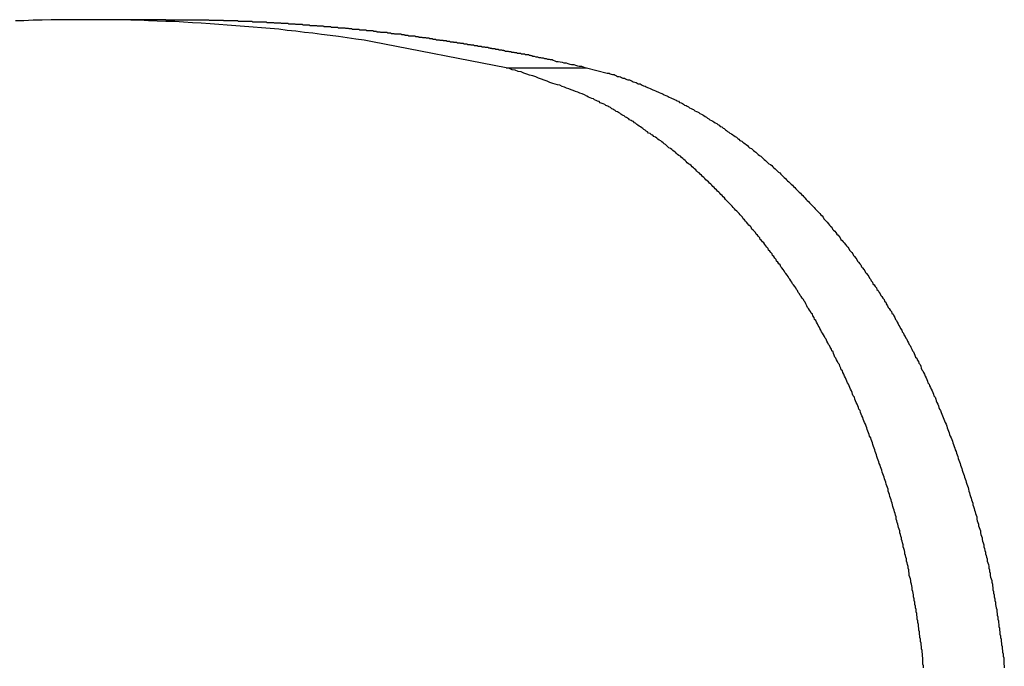
# Model space of a CAD drawing. Extents: x -90 to 90, y -29 to 29.
# Drawn here: x -67 to -66, y -11 to -10 of the extents above; entities that cross this region are included whole.
import ezdxf

# ---------------------------------------------------------------- set-up
doc = ezdxf.new("R2010")
doc.units = 0
doc.layers.get('0').update_dxf_attribs({"linetype": 'CONTINUOUS'})

msp = doc.modelspace()

# ---------------------------------------------------------------- linework, layer by layer
at = {"color": 0}
for points in [[(-66.6341, -10.1958), (-66.7043, -10.1821), (-66.7043, -10.1821), (-66.7087, -10.1812), (-66.7132, -10.1806), (-66.7177, -10.1799), (-66.7222, -10.1793), (-66.7267, -10.1787), (-66.7312, -10.1781), (-66.7357, -10.1775), (-66.7402, -10.1771), (-66.7447, -10.1765), (-66.7492, -10.176), (-66.7537, -10.1754), (-66.7582, -10.1751), (-66.7627, -10.1746), (-66.7672, -10.1743), (-66.7717, -10.174), (-66.7763, -10.1737), (-66.7763, -10.1737), (-66.7808, -10.1732), (-66.7853, -10.1729), (-66.7898, -10.1726), (-66.7946, -10.1723), (-66.7991, -10.172), (-66.8039, -10.1717), (-66.8084, -10.1714), (-66.8132, -10.1714), (-66.8177, -10.1711), (-66.8223, -10.171), (-66.8268, -10.1707), (-66.8316, -10.1707), (-66.8361, -10.1705), (-66.8409, -10.1705), (-66.8454, -10.1705), (-66.8502, -10.1705), (-66.8502, -10.1705), (-66.8547, -10.1704), (-66.8595, -10.1704), (-66.8641, -10.1704), (-66.8689, -10.1705), (-66.8734, -10.1705), (-66.8782, -10.1707), (-66.883, -10.1707), (-66.8878, -10.171), (-66.8923, -10.171)], [(-66.8556, -10.1704), (-66.8556, -10.1704)], [(-66.8132, -10.1704), (-66.8556, -10.1704)], [(-66.8132, -10.1704), (-66.8556, -10.1704)], [(-66.8132, -10.1704), (-66.8556, -10.1704)], [(-66.8132, -10.1704), (-66.8556, -10.1704)], [(-66.8132, -10.1704), (-66.8556, -10.1704)], [(-66.8132, -10.1704), (-66.8556, -10.1704)], [(-66.8132, -10.1704), (-66.8556, -10.1704)], [(-66.8132, -10.1704), (-66.8556, -10.1704)], [(-66.8132, -10.1704), (-66.8556, -10.1704)], [(-66.8132, -10.1704), (-66.8556, -10.1704)], [(-66.8132, -10.1704), (-66.8556, -10.1704)], [(-66.8132, -10.1704), (-66.8556, -10.1704)], [(-66.8132, -10.1704), (-66.8556, -10.1704)], [(-66.8132, -10.1704), (-66.8556, -10.1704)], [(-66.8132, -10.1704), (-66.8556, -10.1704)], [(-66.8132, -10.1704), (-66.8556, -10.1704)], [(-66.8132, -10.1704), (-66.8556, -10.1704)], [(-66.8132, -10.1704), (-66.8556, -10.1704)], [(-66.8132, -10.1704), (-66.8556, -10.1704)], [(-66.8132, -10.1704), (-66.8556, -10.1704)], [(-66.8132, -10.1704), (-66.8556, -10.1704)], [(-66.8132, -10.1704), (-66.8132, -10.1704)], [(-66.8132, -10.1704), (-66.8055, -10.1704), (-66.8055, -10.1704), (-66.8049, -10.1704), (-66.8043, -10.1704), (-66.8037, -10.1704), (-66.8034, -10.1704), (-66.8028, -10.1704), (-66.8025, -10.1704), (-66.8019, -10.1704), (-66.8016, -10.1704), (-66.801, -10.1704), (-66.8006, -10.1704), (-66.8, -10.1704), (-66.7997, -10.1704), (-66.7991, -10.1704), (-66.7988, -10.1704), (-66.7982, -10.1704), (-66.7979, -10.1705), (-66.7979, -10.1705), (-66.7973, -10.1705), (-66.7967, -10.1705), (-66.7961, -10.1705), (-66.7958, -10.1705), (-66.7952, -10.1705), (-66.7949, -10.1705), (-66.7943, -10.1705), (-66.794, -10.1705), (-66.7934, -10.1705), (-66.793, -10.1705), (-66.7924, -10.1705), (-66.7921, -10.1705), (-66.7915, -10.1705), (-66.7912, -10.1705), (-66.7906, -10.1705), (-66.7903, -10.1707), (-66.7903, -10.1707), (-66.7897, -10.1707), (-66.7891, -10.1707), (-66.7885, -10.1707), (-66.7882, -10.1707), (-66.7876, -10.1707), (-66.7873, -10.1707), (-66.7867, -10.1707), (-66.7864, -10.1707), (-66.7858, -10.1707), (-66.7854, -10.1707), (-66.7848, -10.1707), (-66.7845, -10.1707), (-66.7839, -10.1707), (-66.7836, -10.1707), (-66.783, -10.1707), (-66.7827, -10.1709), (-66.7827, -10.1709), (-66.7821, -10.1709), (-66.7815, -10.1709), (-66.7809, -10.1709), (-66.7806, -10.1709), (-66.78, -10.1709), (-66.7797, -10.1709), (-66.7791, -10.1709), (-66.7788, -10.1709), (-66.7782, -10.1709), (-66.7778, -10.1709), (-66.7772, -10.1709), (-66.7769, -10.1709), (-66.7763, -10.1709), (-66.776, -10.1709), (-66.7754, -10.1709), (-66.7751, -10.1712), (-66.7751, -10.1712), (-66.7745, -10.1712), (-66.7739, -10.1712), (-66.7733, -10.1712), (-66.773, -10.1712), (-66.7724, -10.1712), (-66.7721, -10.1712), (-66.7715, -10.1712), (-66.7712, -10.1712), (-66.7706, -10.1712), (-66.7702, -10.1712), (-66.7696, -10.1712), (-66.7693, -10.1712), (-66.7687, -10.1712), (-66.7684, -10.1712), (-66.7678, -10.1712), (-66.7675, -10.1715), (-66.7675, -10.1715), (-66.7669, -10.1715), (-66.7663, -10.1715), (-66.7657, -10.1715), (-66.7654, -10.1715), (-66.7648, -10.1715), (-66.7645, -10.1715), (-66.7639, -10.1715), (-66.7636, -10.1716), (-66.763, -10.1716), (-66.7627, -10.1716), (-66.7621, -10.1716), (-66.7618, -10.1716), (-66.7612, -10.1716), (-66.7609, -10.1716), (-66.7603, -10.1716), (-66.76, -10.1719), (-66.76, -10.1719), (-66.7594, -10.1719), (-66.7588, -10.1719), (-66.7582, -10.1719), (-66.7579, -10.1719), (-66.7573, -10.1719), (-66.757, -10.1719), (-66.7564, -10.1719), (-66.7561, -10.172), (-66.7555, -10.172), (-66.7551, -10.172), (-66.7545, -10.172), (-66.7542, -10.172), (-66.7536, -10.172), (-66.7533, -10.172), (-66.7527, -10.172), (-66.7524, -10.1723), (-66.7524, -10.1723), (-66.7518, -10.1723), (-66.7512, -10.1723), (-66.7506, -10.1723), (-66.7503, -10.1723), (-66.7497, -10.1723), (-66.7494, -10.1723), (-66.7488, -10.1723), (-66.7485, -10.1725), (-66.7479, -10.1725), (-66.7476, -10.1725), (-66.747, -10.1725), (-66.7467, -10.1725), (-66.7461, -10.1725), (-66.7458, -10.1725), (-66.7452, -10.1725), (-66.7449, -10.1728), (-66.7449, -10.1728), (-66.7443, -10.1728), (-66.7437, -10.1728), (-66.7431, -10.1728), (-66.7428, -10.1728), (-66.7422, -10.1728), (-66.7419, -10.1728), (-66.7413, -10.1728), (-66.741, -10.1731), (-66.7404, -10.1731), (-66.7401, -10.1731), (-66.7395, -10.1731), (-66.7392, -10.1731), (-66.7386, -10.1731), (-66.7383, -10.1731), (-66.7377, -10.1731), (-66.7374, -10.1734), (-66.7374, -10.1734), (-66.7368, -10.1734), (-66.7362, -10.1734), (-66.7356, -10.1734), (-66.7353, -10.1734), (-66.7347, -10.1734), (-66.7344, -10.1734), (-66.7338, -10.1734), (-66.7335, -10.1737), (-66.7329, -10.1737), (-66.7326, -10.1737), (-66.732, -10.1737), (-66.7317, -10.1737), (-66.7311, -10.1737), (-66.7308, -10.1737), (-66.7302, -10.1737), (-66.7299, -10.174), (-66.7299, -10.174), (-66.7293, -10.174), (-66.7288, -10.174), (-66.7282, -10.174), (-66.7279, -10.174), (-66.7273, -10.174), (-66.727, -10.174), (-66.7264, -10.174), (-66.7261, -10.1743), (-66.7255, -10.1743), (-66.7252, -10.1743), (-66.7246, -10.1743), (-66.7243, -10.1743), (-66.7237, -10.1743), (-66.7234, -10.1743), (-66.7228, -10.1743), (-66.7225, -10.1746), (-66.7225, -10.1746), (-66.7219, -10.1746), (-66.7213, -10.1746), (-66.7207, -10.1746), (-66.7204, -10.1746), (-66.7198, -10.1746), (-66.7195, -10.1746), (-66.7189, -10.1746), (-66.7186, -10.1749), (-66.718, -10.1749), (-66.7177, -10.1749), (-66.7171, -10.1749), (-66.7168, -10.1751), (-66.7162, -10.1751), (-66.7159, -10.1751), (-66.7153, -10.1751), (-66.715, -10.1754), (-66.715, -10.1754), (-66.7144, -10.1754), (-66.7139, -10.1754), (-66.7133, -10.1754), (-66.713, -10.1754), (-66.7124, -10.1754), (-66.7121, -10.1754), (-66.7115, -10.1754), (-66.7112, -10.1757), (-66.7106, -10.1757), (-66.7103, -10.1757), (-66.7097, -10.1757), (-66.7094, -10.1758), (-66.7088, -10.1758), (-66.7085, -10.1758), (-66.7079, -10.1758), (-66.7076, -10.1761), (-66.7076, -10.1761), (-66.707, -10.1761), (-66.7065, -10.1761), (-66.7059, -10.1761), (-66.7056, -10.1761), (-66.705, -10.1761), (-66.7047, -10.1761), (-66.7041, -10.1761), (-66.7038, -10.1764), (-66.7032, -10.1764), (-66.7029, -10.1764), (-66.7023, -10.1764), (-66.702, -10.1767), (-66.7014, -10.1767), (-66.7011, -10.1767), (-66.7005, -10.1767), (-66.7002, -10.177), (-66.7002, -10.177), (-66.6996, -10.177), (-66.6991, -10.177), (-66.6985, -10.177), (-66.6982, -10.177), (-66.6976, -10.177), (-66.6973, -10.177), (-66.6967, -10.177), (-66.6964, -10.1773), (-66.6958, -10.1773), (-66.6955, -10.1773), (-66.6949, -10.1773), (-66.6946, -10.1776), (-66.694, -10.1776), (-66.6937, -10.1776), (-66.6931, -10.1776), (-66.6928, -10.1779), (-66.6928, -10.1779), (-66.6922, -10.1779), (-66.6918, -10.1779), (-66.6912, -10.1779), (-66.6909, -10.1779), (-66.6903, -10.1779), (-66.69, -10.1779), (-66.6894, -10.1779), (-66.6891, -10.1782), (-66.6885, -10.1782), (-66.6882, -10.1782), (-66.6876, -10.1782), (-66.6873, -10.1785), (-66.6867, -10.1785), (-66.6864, -10.1785), (-66.6858, -10.1785), (-66.6855, -10.1788), (-66.6855, -10.1788), (-66.6849, -10.1788), (-66.6844, -10.1788), (-66.6838, -10.1788), (-66.6835, -10.1789), (-66.6829, -10.1789), (-66.6826, -10.1789), (-66.682, -10.1789), (-66.6817, -10.1792), (-66.6811, -10.1792), (-66.6808, -10.1792), (-66.6802, -10.1792), (-66.6799, -10.1795), (-66.6793, -10.1795), (-66.679, -10.1795), (-66.6784, -10.1795), (-66.6781, -10.1798), (-66.6781, -10.1798), (-66.6775, -10.1798), (-66.6771, -10.1798), (-66.6765, -10.1798), (-66.6762, -10.18), (-66.6756, -10.18), (-66.6753, -10.18), (-66.6747, -10.18), (-66.6744, -10.1803), (-66.6738, -10.1803), (-66.6735, -10.1803), (-66.6729, -10.1803), (-66.6726, -10.1806), (-66.672, -10.1806), (-66.6717, -10.1806), (-66.6711, -10.1806), (-66.6708, -10.1809), (-66.6708, -10.1809), (-66.6702, -10.1809), (-66.6698, -10.1809), (-66.6692, -10.1809), (-66.6689, -10.1811), (-66.6683, -10.1811), (-66.668, -10.1811), (-66.6674, -10.1811), (-66.6671, -10.1814), (-66.6665, -10.1814), (-66.6662, -10.1814), (-66.6656, -10.1814), (-66.6653, -10.1817), (-66.6647, -10.1817), (-66.6644, -10.1817), (-66.6638, -10.1817), (-66.6635, -10.182), (-66.6635, -10.182), (-66.6629, -10.182), (-66.6626, -10.182), (-66.662, -10.182), (-66.6617, -10.1822), (-66.6611, -10.1822), (-66.6608, -10.1822), (-66.6602, -10.1822), (-66.6599, -10.1825), (-66.6593, -10.1825), (-66.659, -10.1825), (-66.6584, -10.1825), (-66.6581, -10.1828), (-66.6575, -10.1828), (-66.6572, -10.1828), (-66.6566, -10.1828), (-66.6563, -10.1831), (-66.6563, -10.1831), (-66.6557, -10.1831), (-66.6553, -10.1831), (-66.6547, -10.1831), (-66.6544, -10.1834), (-66.6538, -10.1834), (-66.6535, -10.1834), (-66.6529, -10.1834), (-66.6526, -10.1837), (-66.652, -10.1837), (-66.6517, -10.1837), (-66.6511, -10.1837), (-66.6508, -10.184), (-66.6502, -10.184), (-66.6499, -10.184), (-66.6493, -10.184), (-66.649, -10.1843), (-66.649, -10.1843), (-66.6484, -10.1843), (-66.6478, -10.1843), (-66.6472, -10.1843), (-66.6469, -10.1846), (-66.6463, -10.1846), (-66.646, -10.1846), (-66.6454, -10.1846), (-66.6451, -10.1849), (-66.6445, -10.1849), (-66.6442, -10.1849), (-66.6436, -10.1849), (-66.6433, -10.1852), (-66.6427, -10.1852), (-66.6424, -10.1853), (-66.6418, -10.1853), (-66.6415, -10.1856), (-66.6415, -10.1856), (-66.6409, -10.1856), (-66.6406, -10.1856), (-66.64, -10.1856), (-66.6397, -10.1859), (-66.6391, -10.1859), (-66.6388, -10.1859), (-66.6382, -10.1859), (-66.6379, -10.1862), (-66.6373, -10.1862), (-66.637, -10.1862), (-66.6364, -10.1862), (-66.6361, -10.1865), (-66.6355, -10.1865), (-66.6352, -10.1866), (-66.6348, -10.1866), (-66.6345, -10.1869), (-66.6345, -10.1869), (-66.6339, -10.1869), (-66.6336, -10.1869), (-66.633, -10.1869), (-66.6327, -10.1871), (-66.6321, -10.1871), (-66.6318, -10.1871), (-66.6315, -10.1871), (-66.6312, -10.1874), (-66.6306, -10.1874), (-66.6303, -10.1874), (-66.63, -10.1874), (-66.6297, -10.1877), (-66.6291, -10.1877), (-66.6288, -10.1877), (-66.6285, -10.1877), (-66.6282, -10.188), (-66.6282, -10.188), (-66.6276, -10.188), (-66.627, -10.188), (-66.6264, -10.188), (-66.6261, -10.1883), (-66.6255, -10.1883), (-66.625, -10.1884), (-66.6244, -10.1884), (-66.6241, -10.1887), (-66.6235, -10.1887), (-66.6229, -10.1887), (-66.6223, -10.1887), (-66.622, -10.189), (-66.6214, -10.189), (-66.6211, -10.1893), (-66.6205, -10.1893), (-66.6202, -10.1896), (-66.6202, -10.1896), (-66.6193, -10.1896), (-66.6184, -10.1899), (-66.6175, -10.1899), (-66.6169, -10.1902), (-66.616, -10.1902), (-66.6154, -10.1905), (-66.6145, -10.1905), (-66.6139, -10.1908), (-66.613, -10.1908), (-66.6123, -10.1911), (-66.6114, -10.1911), (-66.6108, -10.1914), (-66.6099, -10.1914), (-66.6093, -10.1917), (-66.6084, -10.192), (-66.6078, -10.1923), (-66.6078, -10.1923), (-66.6066, -10.1923), (-66.6057, -10.1926), (-66.6045, -10.1928), (-66.6036, -10.1931), (-66.6024, -10.1931), (-66.6015, -10.1934), (-66.6006, -10.1937), (-66.5997, -10.194), (-66.5985, -10.194), (-66.5976, -10.1943), (-66.5965, -10.1946), (-66.5956, -10.1949), (-66.5944, -10.1949), (-66.5935, -10.1952), (-66.5926, -10.1955), (-66.5917, -10.1958)], [(-66.6341, -10.1958), (-66.6341, -10.1958)], [(-66.6341, -10.1958), (-66.5917, -10.1958)], [(-66.6341, -10.1958), (-66.5917, -10.1958)], [(-66.6341, -10.1958), (-66.5917, -10.1958)], [(-66.6341, -10.1958), (-66.5917, -10.1958)], [(-66.6341, -10.1958), (-66.5917, -10.1958)], [(-66.6341, -10.1958), (-66.5917, -10.1958)], [(-66.6341, -10.1958), (-66.5917, -10.1958)], [(-66.6341, -10.1958), (-66.5917, -10.1958)], [(-66.6341, -10.1958), (-66.5917, -10.1958)], [(-66.6341, -10.1958), (-66.5917, -10.1958)], [(-66.6341, -10.1958), (-66.5917, -10.1958)], [(-66.6341, -10.1958), (-66.5917, -10.1958)], [(-66.6341, -10.1958), (-66.5917, -10.1958)], [(-66.6341, -10.1958), (-66.5917, -10.1958)], [(-66.6341, -10.1958), (-66.5917, -10.1958)], [(-66.6341, -10.1958), (-66.5917, -10.1958)], [(-66.6341, -10.1958), (-66.5917, -10.1958)], [(-66.6341, -10.1958), (-66.5917, -10.1958)], [(-66.6341, -10.1958), (-66.5917, -10.1958)], [(-66.6341, -10.1958), (-66.5917, -10.1958)], [(-66.6341, -10.1958), (-66.5917, -10.1958)], [(-66.4144, -10.5112), (-66.4144, -10.5103), (-66.4147, -10.5094), (-66.4147, -10.5094), (-66.4147, -10.5082), (-66.4147, -10.5073), (-66.4147, -10.5061), (-66.415, -10.5052), (-66.415, -10.504), (-66.4152, -10.5031), (-66.4152, -10.5022), (-66.4155, -10.5013), (-66.4155, -10.5001), (-66.4157, -10.4992), (-66.4157, -10.4983), (-66.416, -10.4974), (-66.416, -10.4962), (-66.4163, -10.4953), (-66.4163, -10.4944), (-66.4166, -10.4935), (-66.4166, -10.4935), (-66.4166, -10.4923), (-66.4168, -10.4914), (-66.4168, -10.4905), (-66.4171, -10.4896), (-66.4171, -10.4884), (-66.4174, -10.4875), (-66.4174, -10.4866), (-66.4177, -10.4857), (-66.4177, -10.4845), (-66.418, -10.4836), (-66.418, -10.4827), (-66.4183, -10.4818), (-66.4183, -10.4806), (-66.4186, -10.4797), (-66.4187, -10.4788), (-66.419, -10.4779), (-66.419, -10.4779), (-66.419, -10.4767), (-66.4193, -10.4758), (-66.4193, -10.4749), (-66.4196, -10.474), (-66.4196, -10.4729), (-66.4199, -10.472), (-66.42, -10.4711), (-66.4203, -10.4702), (-66.4203, -10.469), (-66.4206, -10.4681), (-66.4207, -10.4672), (-66.421, -10.4663), (-66.421, -10.4654), (-66.4213, -10.4645), (-66.4216, -10.4636), (-66.4219, -10.4627), (-66.4219, -10.4627), (-66.4219, -10.4615), (-66.4222, -10.4606), (-66.4222, -10.4597), (-66.4225, -10.4588), (-66.4225, -10.4579), (-66.4228, -10.457), (-66.4231, -10.4561), (-66.4234, -10.4552), (-66.4234, -10.454), (-66.4237, -10.4531), (-66.4239, -10.4522), (-66.4242, -10.4513), (-66.4242, -10.4504), (-66.4245, -10.4495), (-66.4248, -10.4486), (-66.4251, -10.4477), (-66.4251, -10.4477), (-66.4251, -10.4465), (-66.4254, -10.4456), (-66.4257, -10.4447), (-66.426, -10.4438), (-66.426, -10.4429), (-66.4263, -10.442), (-66.4266, -10.4411), (-66.4269, -10.4402), (-66.4269, -10.4393), (-66.4272, -10.4384), (-66.4275, -10.4375), (-66.4278, -10.4366), (-66.4279, -10.4357), (-66.4282, -10.4348), (-66.4285, -10.4339), (-66.4288, -10.433), (-66.4288, -10.433), (-66.4288, -10.4319), (-66.4291, -10.431), (-66.4294, -10.4301), (-66.4297, -10.4292), (-66.4299, -10.4283), (-66.4302, -10.4274), (-66.4305, -10.4265), (-66.4308, -10.4256), (-66.4309, -10.4247), (-66.4312, -10.4238), (-66.4315, -10.4229), (-66.4318, -10.422), (-66.4321, -10.4211), (-66.4324, -10.4202), (-66.4327, -10.4193), (-66.433, -10.4184), (-66.433, -10.4184), (-66.4331, -10.4173), (-66.4334, -10.4164), (-66.4337, -10.4155), (-66.434, -10.4146), (-66.4343, -10.4137), (-66.4346, -10.4128), (-66.4349, -10.4119), (-66.4352, -10.411), (-66.4355, -10.4101), (-66.4358, -10.4092), (-66.4361, -10.4083), (-66.4364, -10.4074), (-66.4367, -10.4065), (-66.437, -10.4056), (-66.4373, -10.4047), (-66.4377, -10.4038), (-66.4377, -10.4038), (-66.438, -10.4029), (-66.4383, -10.402), (-66.4386, -10.4011), (-66.4389, -10.4002), (-66.4392, -10.3993), (-66.4395, -10.3984), (-66.4398, -10.3975), (-66.4401, -10.3966), (-66.4404, -10.3957), (-66.4407, -10.3948), (-66.441, -10.3939), (-66.4413, -10.393), (-66.4416, -10.3921), (-66.4419, -10.3912), (-66.4422, -10.3903), (-66.4428, -10.3895), (-66.4428, -10.3895), (-66.4431, -10.3886), (-66.4434, -10.3877), (-66.4437, -10.3868), (-66.444, -10.3859), (-66.4443, -10.385), (-66.4446, -10.3841), (-66.4449, -10.3832), (-66.4455, -10.3823), (-66.4458, -10.3814), (-66.4461, -10.3805), (-66.4464, -10.3796), (-66.4469, -10.3787), (-66.4472, -10.3778), (-66.4475, -10.3769), (-66.4478, -10.376), (-66.4484, -10.3753), (-66.4484, -10.3753), (-66.4487, -10.3744), (-66.449, -10.3735), (-66.4493, -10.3726), (-66.4499, -10.3717), (-66.4502, -10.3708), (-66.4505, -10.3699), (-66.4508, -10.369), (-66.4514, -10.3683), (-66.4517, -10.3674), (-66.452, -10.3665), (-66.4523, -10.3656), (-66.4529, -10.3647), (-66.4532, -10.3638), (-66.4536, -10.3629), (-66.4539, -10.362), (-66.4545, -10.3614), (-66.4545, -10.3614), (-66.4548, -10.3605), (-66.4551, -10.3596), (-66.4554, -10.3587), (-66.456, -10.3578), (-66.4563, -10.3569), (-66.4568, -10.356), (-66.4571, -10.3551), (-66.4577, -10.3545), (-66.458, -10.3536), (-66.4584, -10.3527), (-66.4587, -10.3518), (-66.4593, -10.3511), (-66.4596, -10.3502), (-66.4602, -10.3493), (-66.4605, -10.3484), (-66.4611, -10.3478), (-66.4611, -10.3478), (-66.4614, -10.3469), (-66.4617, -10.346), (-66.462, -10.3451), (-66.4626, -10.3445), (-66.4629, -10.3436), (-66.4635, -10.3427), (-66.4638, -10.3418), (-66.4644, -10.3412), (-66.4647, -10.3403), (-66.4653, -10.3394), (-66.4656, -10.3385), (-66.4662, -10.3379), (-66.4665, -10.337), (-66.4671, -10.3361), (-66.4675, -10.3352), (-66.4681, -10.3346), (-66.4681, -10.3346), (-66.4684, -10.3337), (-66.469, -10.3328), (-66.4693, -10.3319), (-66.4699, -10.3313), (-66.4702, -10.3304), (-66.4708, -10.3295), (-66.4711, -10.3286), (-66.4717, -10.328), (-66.472, -10.3271), (-66.4726, -10.3262), (-66.4729, -10.3253), (-66.4735, -10.3247), (-66.4738, -10.3238), (-66.4744, -10.3232), (-66.4749, -10.3223), (-66.4755, -10.3217), (-66.4755, -10.3217), (-66.4758, -10.3208), (-66.4764, -10.3199), (-66.4767, -10.319), (-66.4773, -10.3184), (-66.4776, -10.3175), (-66.4782, -10.3169), (-66.4788, -10.316), (-66.4794, -10.3154), (-66.4797, -10.3145), (-66.4803, -10.3138), (-66.4807, -10.3129), (-66.4813, -10.3123), (-66.4816, -10.3114), (-66.4822, -10.3108), (-66.4828, -10.3099), (-66.4834, -10.3093), (-66.4834, -10.3093), (-66.4837, -10.3084), (-66.4843, -10.3078), (-66.4847, -10.3069), (-66.4853, -10.3063), (-66.4856, -10.3054), (-66.4862, -10.3048), (-66.4868, -10.3039), (-66.4874, -10.3033), (-66.4877, -10.3024), (-66.4883, -10.3018), (-66.4889, -10.3009), (-66.4895, -10.3003), (-66.4899, -10.2994), (-66.4905, -10.2988), (-66.4911, -10.298), (-66.4917, -10.2974), (-66.4917, -10.2974), (-66.492, -10.2965), (-66.4926, -10.2959), (-66.4932, -10.295), (-66.4938, -10.2944), (-66.4941, -10.2935), (-66.4947, -10.2929), (-66.4953, -10.2922), (-66.4959, -10.2916), (-66.4962, -10.2907), (-66.4968, -10.2901), (-66.4974, -10.2893), (-66.498, -10.2887), (-66.4985, -10.2878), (-66.4991, -10.2872), (-66.4997, -10.2866), (-66.5003, -10.286), (-66.5003, -10.286), (-66.5006, -10.2851), (-66.5012, -10.2845), (-66.5018, -10.2838), (-66.5024, -10.2832), (-66.5029, -10.2823), (-66.5035, -10.2817), (-66.5041, -10.2811), (-66.5047, -10.2805), (-66.5051, -10.2796), (-66.5057, -10.279), (-66.5063, -10.2784), (-66.5069, -10.2778), (-66.5075, -10.2769), (-66.5081, -10.2763), (-66.5087, -10.2757), (-66.5093, -10.2751), (-66.5093, -10.2751), (-66.5097, -10.2742), (-66.5103, -10.2736), (-66.5109, -10.273), (-66.5115, -10.2724), (-66.5121, -10.2717), (-66.5127, -10.2711), (-66.5133, -10.2705), (-66.5139, -10.2699), (-66.5145, -10.2691), (-66.5151, -10.2685), (-66.5157, -10.2679), (-66.5163, -10.2673), (-66.5169, -10.2667), (-66.5175, -10.2661), (-66.5181, -10.2655), (-66.5187, -10.2649), (-66.5187, -10.2649), (-66.5192, -10.2641), (-66.5198, -10.2635), (-66.5204, -10.2629), (-66.521, -10.2623), (-66.5216, -10.2617), (-66.5222, -10.2611), (-66.5228, -10.2605), (-66.5234, -10.2599), (-66.524, -10.2593), (-66.5246, -10.2587), (-66.5252, -10.2581), (-66.5258, -10.2575), (-66.5264, -10.2569), (-66.527, -10.2563), (-66.5276, -10.2557), (-66.5283, -10.2552), (-66.5283, -10.2552), (-66.5289, -10.2546), (-66.5295, -10.254), (-66.5301, -10.2534), (-66.5307, -10.2528), (-66.5313, -10.2522), (-66.5319, -10.2516), (-66.5325, -10.251), (-66.5331, -10.2506), (-66.5337, -10.25), (-66.5343, -10.2494), (-66.5349, -10.2488), (-66.5355, -10.2483), (-66.5361, -10.2477), (-66.5367, -10.2471), (-66.5373, -10.2465), (-66.5381, -10.2462), (-66.5381, -10.2462), (-66.5387, -10.2456), (-66.5393, -10.245), (-66.5399, -10.2444), (-66.5405, -10.244), (-66.5411, -10.2434), (-66.5417, -10.2428), (-66.5423, -10.2422), (-66.5432, -10.2419), (-66.5438, -10.2413), (-66.5444, -10.2407), (-66.545, -10.2401), (-66.5457, -10.2398), (-66.5463, -10.2392), (-66.5469, -10.2387), (-66.5475, -10.2381), (-66.5484, -10.2378), (-66.5484, -10.2378), (-66.549, -10.2372), (-66.5496, -10.2366), (-66.5502, -10.236), (-66.5509, -10.2357), (-66.5515, -10.2351), (-66.5521, -10.2347), (-66.5527, -10.2341), (-66.5536, -10.2338), (-66.5542, -10.2332), (-66.5548, -10.2327), (-66.5554, -10.2321), (-66.5563, -10.2318), (-66.5569, -10.2312), (-66.5576, -10.2309), (-66.5582, -10.2303), (-66.5591, -10.23), (-66.5591, -10.23), (-66.5597, -10.2294), (-66.5603, -10.2291), (-66.5609, -10.2285), (-66.5615, -10.2282), (-66.5621, -10.2276), (-66.5627, -10.2273), (-66.5633, -10.2267), (-66.5641, -10.2264), (-66.5647, -10.2258), (-66.5653, -10.2255), (-66.5659, -10.2249), (-66.5665, -10.2246), (-66.5671, -10.224), (-66.5677, -10.2237), (-66.5683, -10.2234), (-66.5692, -10.2231), (-66.5692, -10.2231), (-66.5695, -10.2225), (-66.5701, -10.2222), (-66.5707, -10.2219), (-66.5713, -10.2216), (-66.5719, -10.221), (-66.5725, -10.2207), (-66.5731, -10.2204), (-66.5737, -10.2201), (-66.5743, -10.2195), (-66.5749, -10.2192), (-66.5755, -10.2189), (-66.5761, -10.2186), (-66.5767, -10.2181), (-66.5773, -10.2178), (-66.5779, -10.2175), (-66.5785, -10.2172), (-66.5785, -10.2172), (-66.5791, -10.2166), (-66.58, -10.2163), (-66.5806, -10.2159), (-66.5815, -10.2156), (-66.5821, -10.215), (-66.583, -10.2147), (-66.5836, -10.2144), (-66.5845, -10.2141), (-66.5851, -10.2135), (-66.586, -10.2132), (-66.5866, -10.2129), (-66.5875, -10.2126), (-66.5881, -10.2121), (-66.589, -10.2118), (-66.5898, -10.2115), (-66.5907, -10.2112), (-66.5907, -10.2112), (-66.5916, -10.2106), (-66.5928, -10.21), (-66.594, -10.2094), (-66.5952, -10.2091), (-66.5963, -10.2085), (-66.5975, -10.2082), (-66.5987, -10.2076), (-66.5999, -10.2073), (-66.601, -10.2067), (-66.6022, -10.2064), (-66.6034, -10.2058), (-66.6046, -10.2055), (-66.6058, -10.2049), (-66.607, -10.2046), (-66.6082, -10.2043), (-66.6095, -10.204), (-66.6095, -10.204), (-66.611, -10.2034), (-66.6125, -10.2028), (-66.614, -10.2022), (-66.6155, -10.2017), (-66.617, -10.2011), (-66.6185, -10.2005), (-66.62, -10.1999), (-66.6217, -10.1996), (-66.6232, -10.199), (-66.6247, -10.1985), (-66.6262, -10.1979), (-66.6278, -10.1976), (-66.6293, -10.197), (-66.6308, -10.1967), (-66.6323, -10.1961), (-66.6341, -10.1958)], [(-66.5917, -10.1958), (-66.5917, -10.1958)], [(-66.5917, -10.1958), (-66.5808, -10.1986), (-66.5808, -10.1986), (-66.5799, -10.1986), (-66.5793, -10.1989), (-66.5787, -10.199), (-66.5781, -10.1993), (-66.5772, -10.1993), (-66.5766, -10.1996), (-66.576, -10.1999), (-66.5754, -10.2002), (-66.5745, -10.2002), (-66.5739, -10.2005), (-66.5733, -10.2008), (-66.5727, -10.2011), (-66.5718, -10.2012), (-66.5712, -10.2015), (-66.5706, -10.2018), (-66.57, -10.2021), (-66.57, -10.2021), (-66.5691, -10.2021), (-66.5685, -10.2024), (-66.5678, -10.2027), (-66.5672, -10.203), (-66.5663, -10.2032), (-66.5657, -10.2035), (-66.5651, -10.2038), (-66.5645, -10.2041), (-66.5636, -10.2042), (-66.563, -10.2045), (-66.5624, -10.2048), (-66.5618, -10.2051), (-66.5609, -10.2054), (-66.5603, -10.2057), (-66.5597, -10.206), (-66.5591, -10.2063), (-66.5591, -10.2063), (-66.5582, -10.2066), (-66.5576, -10.2069), (-66.5569, -10.2072), (-66.5563, -10.2075), (-66.5554, -10.2078), (-66.5548, -10.2081), (-66.5542, -10.2084), (-66.5536, -10.2087), (-66.5527, -10.209), (-66.5521, -10.2093), (-66.5515, -10.2096), (-66.5509, -10.2099), (-66.55, -10.2102), (-66.5494, -10.2105), (-66.5488, -10.2108), (-66.5482, -10.2112), (-66.5482, -10.2112), (-66.5473, -10.2115), (-66.5467, -10.2118), (-66.5461, -10.2121), (-66.5455, -10.2124), (-66.5446, -10.2127), (-66.544, -10.213), (-66.5434, -10.2133), (-66.5428, -10.2139), (-66.5419, -10.2142), (-66.5413, -10.2145), (-66.5407, -10.2148), (-66.5401, -10.2153), (-66.5393, -10.2156), (-66.5387, -10.2159), (-66.5381, -10.2162), (-66.5375, -10.2168), (-66.5375, -10.2168), (-66.5366, -10.2171), (-66.536, -10.2174), (-66.5354, -10.2177), (-66.5348, -10.2183), (-66.5339, -10.2186), (-66.5333, -10.2189), (-66.5327, -10.2192), (-66.5321, -10.2198), (-66.5312, -10.2201), (-66.5306, -10.2204), (-66.53, -10.2207), (-66.5294, -10.2213), (-66.5286, -10.2216), (-66.528, -10.2222), (-66.5274, -10.2225), (-66.5268, -10.2231), (-66.5268, -10.2231), (-66.5259, -10.2234), (-66.5253, -10.2238), (-66.5247, -10.2241), (-66.5241, -10.2247), (-66.5232, -10.225), (-66.5226, -10.2256), (-66.522, -10.2259), (-66.5214, -10.2265), (-66.5205, -10.2268), (-66.5199, -10.2274), (-66.5193, -10.2277), (-66.5187, -10.2283), (-66.5181, -10.2286), (-66.5175, -10.2292), (-66.5169, -10.2295), (-66.5163, -10.2301), (-66.5163, -10.2301), (-66.5154, -10.2304), (-66.5148, -10.231), (-66.5142, -10.2313), (-66.5136, -10.2319), (-66.5128, -10.2322), (-66.5122, -10.2328), (-66.5116, -10.2333), (-66.511, -10.2339), (-66.5101, -10.2342), (-66.5095, -10.2348), (-66.5089, -10.2351), (-66.5083, -10.2357), (-66.5077, -10.236), (-66.5071, -10.2366), (-66.5065, -10.2372), (-66.5059, -10.2378), (-66.5059, -10.2378), (-66.505, -10.2381), (-66.5044, -10.2387), (-66.5038, -10.2392), (-66.5032, -10.2398), (-66.5026, -10.2401), (-66.502, -10.2407), (-66.5014, -10.2413), (-66.5008, -10.2419), (-66.5, -10.2422), (-66.4994, -10.2428), (-66.4988, -10.2434), (-66.4982, -10.244), (-66.4976, -10.2444), (-66.497, -10.245), (-66.4964, -10.2456), (-66.4958, -10.2462), (-66.4958, -10.2462), (-66.4949, -10.2465), (-66.4943, -10.2471), (-66.4937, -10.2477), (-66.4931, -10.2483), (-66.4925, -10.2488), (-66.4919, -10.2494), (-66.4913, -10.25), (-66.4907, -10.2506), (-66.4901, -10.251), (-66.4895, -10.2516), (-66.4889, -10.2522), (-66.4883, -10.2528), (-66.4877, -10.2534), (-66.4871, -10.254), (-66.4865, -10.2546), (-66.4859, -10.2552), (-66.4859, -10.2552), (-66.4852, -10.2557), (-66.4846, -10.2563), (-66.484, -10.2569), (-66.4834, -10.2575), (-66.4828, -10.2581), (-66.4822, -10.2587), (-66.4816, -10.2593), (-66.481, -10.2599), (-66.4804, -10.2605), (-66.4798, -10.2611), (-66.4792, -10.2617), (-66.4786, -10.2623), (-66.478, -10.2629), (-66.4774, -10.2635), (-66.4768, -10.2641), (-66.4762, -10.2649), (-66.4762, -10.2649), (-66.4756, -10.2655), (-66.475, -10.2661), (-66.4744, -10.2667), (-66.4738, -10.2673), (-66.4732, -10.2679), (-66.4726, -10.2685), (-66.472, -10.2691), (-66.4714, -10.2699), (-66.4708, -10.2705), (-66.4702, -10.2711), (-66.4696, -10.2717), (-66.469, -10.2724), (-66.4684, -10.273), (-66.4678, -10.2736), (-66.4672, -10.2742), (-66.4669, -10.2751), (-66.4669, -10.2751), (-66.4663, -10.2757), (-66.4657, -10.2763), (-66.4651, -10.2769), (-66.4645, -10.2778), (-66.4639, -10.2784), (-66.4633, -10.279), (-66.4627, -10.2796), (-66.4623, -10.2805), (-66.4617, -10.2811), (-66.4611, -10.2817), (-66.4605, -10.2823), (-66.46, -10.2832), (-66.4594, -10.2838), (-66.4588, -10.2845), (-66.4582, -10.2851), (-66.4579, -10.286), (-66.4579, -10.286), (-66.4573, -10.2866), (-66.4567, -10.2872), (-66.4561, -10.2878), (-66.4555, -10.2887), (-66.4549, -10.2893), (-66.4543, -10.2901), (-66.4537, -10.2907), (-66.4534, -10.2916), (-66.4528, -10.2922), (-66.4522, -10.2929), (-66.4516, -10.2935), (-66.4513, -10.2944), (-66.4507, -10.295), (-66.4501, -10.2959), (-66.4495, -10.2965), (-66.4492, -10.2974), (-66.4492, -10.2974), (-66.4486, -10.298), (-66.448, -10.2988), (-66.4474, -10.2994), (-66.4471, -10.3003), (-66.4465, -10.3009), (-66.4459, -10.3018), (-66.4453, -10.3024), (-66.445, -10.3033), (-66.4444, -10.3039), (-66.4438, -10.3048), (-66.4432, -10.3054), (-66.4429, -10.3063), (-66.4423, -10.3069), (-66.4419, -10.3078), (-66.4413, -10.3084), (-66.441, -10.3093), (-66.441, -10.3093), (-66.4404, -10.3099), (-66.4398, -10.3108), (-66.4392, -10.3114), (-66.4389, -10.3123), (-66.4383, -10.3129), (-66.4378, -10.3138), (-66.4372, -10.3145), (-66.4369, -10.3154), (-66.4363, -10.316), (-66.4358, -10.3169), (-66.4352, -10.3175), (-66.4349, -10.3184), (-66.4343, -10.319), (-66.434, -10.3199), (-66.4334, -10.3208), (-66.4331, -10.3217), (-66.4331, -10.3217), (-66.4325, -10.3223), (-66.4319, -10.3232), (-66.4313, -10.3238), (-66.431, -10.3247), (-66.4304, -10.3253), (-66.4301, -10.3262), (-66.4295, -10.3271), (-66.4292, -10.328), (-66.4286, -10.3286), (-66.4283, -10.3295), (-66.4277, -10.3304), (-66.4274, -10.3313), (-66.4268, -10.3319), (-66.4265, -10.3328), (-66.4259, -10.3337), (-66.4256, -10.3346), (-66.4256, -10.3346), (-66.425, -10.3352), (-66.4247, -10.3361), (-66.4241, -10.337), (-66.4238, -10.3379), (-66.4232, -10.3385), (-66.4229, -10.3394), (-66.4223, -10.3403), (-66.422, -10.3412), (-66.4214, -10.3418), (-66.4211, -10.3427), (-66.4205, -10.3436), (-66.4202, -10.3445), (-66.4196, -10.3451), (-66.4193, -10.346), (-66.4189, -10.3469), (-66.4186, -10.3478), (-66.4186, -10.3478), (-66.418, -10.3484), (-66.4177, -10.3493), (-66.4171, -10.3502), (-66.4168, -10.3511), (-66.4162, -10.3518), (-66.4159, -10.3527), (-66.4156, -10.3536), (-66.4153, -10.3545), (-66.4147, -10.3551), (-66.4144, -10.356), (-66.4139, -10.3569), (-66.4136, -10.3578), (-66.413, -10.3587), (-66.4127, -10.3596), (-66.4124, -10.3605), (-66.4121, -10.3614), (-66.4121, -10.3614), (-66.4115, -10.362), (-66.4112, -10.3629), (-66.4107, -10.3638), (-66.4104, -10.3647), (-66.4098, -10.3656), (-66.4095, -10.3665), (-66.4092, -10.3674), (-66.4089, -10.3683), (-66.4083, -10.369), (-66.408, -10.3699), (-66.4077, -10.3708), (-66.4074, -10.3717), (-66.4069, -10.3726), (-66.4066, -10.3735), (-66.4063, -10.3744), (-66.406, -10.3753), (-66.406, -10.3753), (-66.4054, -10.376), (-66.4051, -10.3769), (-66.4048, -10.3778), (-66.4045, -10.3787), (-66.404, -10.3796), (-66.4037, -10.3805), (-66.4034, -10.3814), (-66.4031, -10.3823), (-66.4025, -10.3832), (-66.4022, -10.3841), (-66.4019, -10.385), (-66.4016, -10.3859), (-66.4013, -10.3868), (-66.401, -10.3877), (-66.4007, -10.3886), (-66.4004, -10.3895), (-66.4004, -10.3895), (-66.3998, -10.3903), (-66.3995, -10.3912), (-66.3992, -10.3921), (-66.3989, -10.393), (-66.3986, -10.3939), (-66.3983, -10.3948), (-66.398, -10.3957), (-66.3977, -10.3966), (-66.3973, -10.3975), (-66.397, -10.3984), (-66.3967, -10.3993), (-66.3964, -10.4002), (-66.3961, -10.4011), (-66.3958, -10.402), (-66.3955, -10.4029), (-66.3952, -10.4038), (-66.3952, -10.4038), (-66.3949, -10.4047), (-66.3946, -10.4056), (-66.3943, -10.4065), (-66.394, -10.4074), (-66.3937, -10.4083), (-66.3934, -10.4092), (-66.3931, -10.4101), (-66.3928, -10.411), (-66.3925, -10.4119), (-66.3922, -10.4128), (-66.3919, -10.4137), (-66.3916, -10.4146), (-66.3913, -10.4155), (-66.391, -10.4164), (-66.3907, -10.4173), (-66.3906, -10.4184), (-66.3906, -10.4184), (-66.3903, -10.4193), (-66.39, -10.4202), (-66.3897, -10.4211), (-66.3894, -10.422), (-66.3891, -10.4229), (-66.3888, -10.4238), (-66.3885, -10.4247), (-66.3884, -10.4256), (-66.3881, -10.4265), (-66.3878, -10.4274), (-66.3875, -10.4283), (-66.3873, -10.4292), (-66.387, -10.4301), (-66.3867, -10.431), (-66.3864, -10.4319), (-66.3864, -10.433), (-66.3864, -10.433), (-66.3861, -10.4339), (-66.3858, -10.4348), (-66.3855, -10.4357), (-66.3854, -10.4366), (-66.3851, -10.4375), (-66.3848, -10.4384), (-66.3845, -10.4393), (-66.3845, -10.4402), (-66.3842, -10.4411), (-66.3839, -10.442), (-66.3836, -10.4429), (-66.3836, -10.4438), (-66.3833, -10.4447), (-66.383, -10.4456), (-66.3827, -10.4465), (-66.3827, -10.4477), (-66.3827, -10.4477), (-66.3824, -10.4486), (-66.3821, -10.4495), (-66.3818, -10.4504), (-66.3818, -10.4513), (-66.3815, -10.4522), (-66.3812, -10.4531), (-66.3809, -10.454), (-66.3809, -10.4552), (-66.3806, -10.4561), (-66.3803, -10.457), (-66.38, -10.4579), (-66.38, -10.4588), (-66.3797, -10.4597), (-66.3797, -10.4606), (-66.3794, -10.4615), (-66.3794, -10.4627), (-66.3794, -10.4627), (-66.3791, -10.4636), (-66.3788, -10.4645), (-66.3785, -10.4654), (-66.3785, -10.4663), (-66.3782, -10.4672), (-66.3782, -10.4681), (-66.3779, -10.469), (-66.3779, -10.4702), (-66.3776, -10.4711), (-66.3775, -10.472), (-66.3772, -10.4729), (-66.3772, -10.474), (-66.3769, -10.4749), (-66.3769, -10.4758), (-66.3766, -10.4767), (-66.3766, -10.4779), (-66.3766, -10.4779), (-66.3763, -10.4788), (-66.3762, -10.4797), (-66.3759, -10.4806), (-66.3759, -10.4818), (-66.3756, -10.4827), (-66.3756, -10.4836), (-66.3753, -10.4845), (-66.3753, -10.4857), (-66.375, -10.4866), (-66.375, -10.4875), (-66.3747, -10.4884), (-66.3747, -10.4896), (-66.3744, -10.4905), (-66.3744, -10.4914), (-66.3742, -10.4923), (-66.3742, -10.4935), (-66.3742, -10.4935), (-66.3739, -10.4944), (-66.3739, -10.4953), (-66.3736, -10.4962), (-66.3736, -10.4974), (-66.3733, -10.4983), (-66.3733, -10.4992), (-66.3731, -10.5001), (-66.3731, -10.5013), (-66.3728, -10.5022), (-66.3728, -10.5031), (-66.3725, -10.504), (-66.3725, -10.5052), (-66.3722, -10.5061), (-66.3722, -10.5073), (-66.3722, -10.5082), (-66.3722, -10.5094), (-66.3722, -10.5094), (-66.3719, -10.5103), (-66.3719, -10.5112)]]:
    msp.add_lwpolyline(points, dxfattribs=at)

doc.saveas('drawing.dxf')
